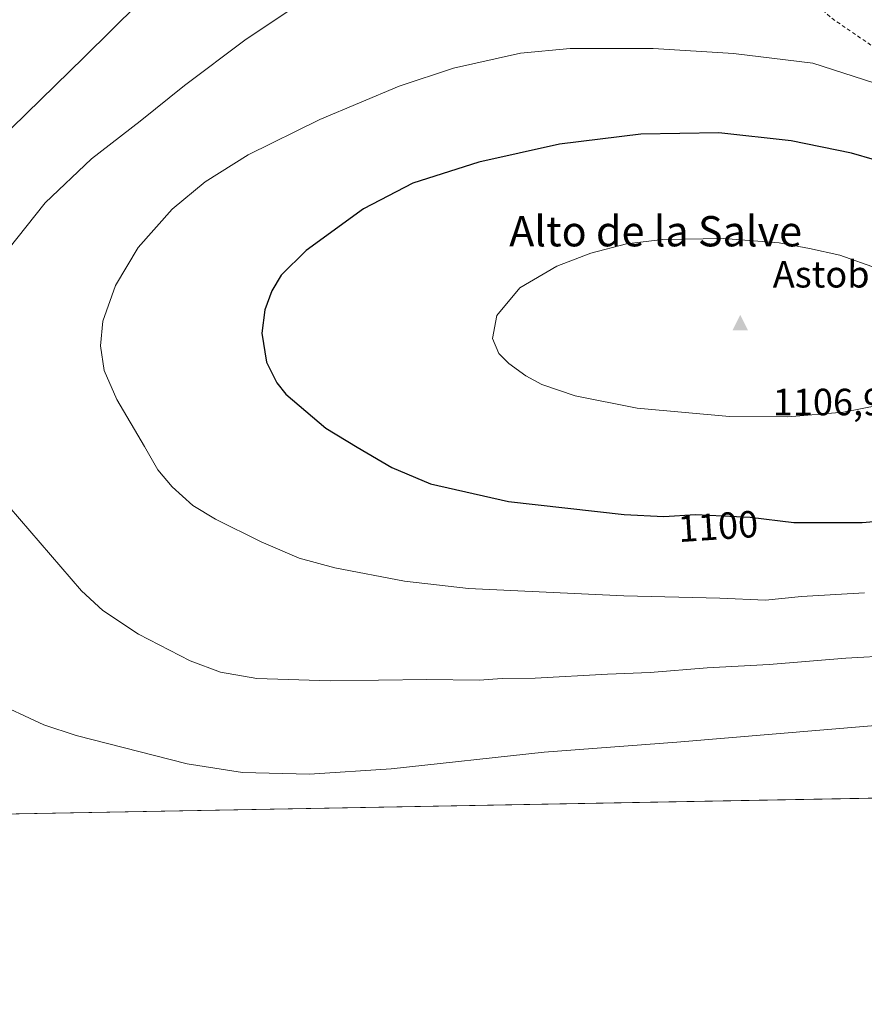
# Model space of a CAD drawing. Units: metres. Extents: x 623961 to 627400, y 4759628 to 4762003.
# Drawn here: x 626749 to 626972, y 4759628 to 4759888 of the extents above; entities that cross this region are included whole.
import ezdxf
from ezdxf.enums import TextEntityAlignment as Align

# ---------------------------------------------------------------- set-up
doc = ezdxf.new("R2010")
doc.units = ezdxf.units.M
doc.header["$MEASUREMENT"] = 0
doc.linetypes.add('DGN Style 2', pattern=[1.6480167562047852, 0.988810053722871, -0.6592067024819142])
for name, color, linetype, lineweight in [('Alambrada', 7, 'DGN Style 2', 0), ('Cima', 7, 'Continuous', 0), ('Comarca CxS', 21, 'Continuous', 0), ('Comunidad Autónoma CxS', 142, 'Continuous', 0), ('Cota de cima', 7, 'Continuous', 0), ('Curva de nivel maestra', 30, 'Continuous', 30), ('Curva de nivel normal', 30, 'Continuous', 0), ('Entidad de ámbito territorial CxS', 92, 'Continuous', 0), ('Municipio CxS', 4, 'Continuous', 0), ('Nombre de cima', 7, 'Continuous', 0), ('Pastizal CxS', 92, 'Continuous', 0), ('Provincia CxS', 1, 'Continuous', 0), ('Rótulo de curva de nivel directora', 7, 'Continuous', 0), ('Texto cartográfico', 7, 'Continuous', 0)]:
    doc.layers.add(name, color=color, linetype=linetype, lineweight=lineweight)
doc.styles.add('Style-Arial', font='txt')

# ---------------------------------------------------------------- blocks, each defined once
blk = doc.blocks.new('*U9')
at = {"layer": 'Pastizal CxS', "color": 92, "linetype": 'Continuous', "lineweight": 0}
blk.add_polyline3d([(626981.2149, 4759892.831300001, 1088.683199999999), (627036.7978999997, 4759855.131100001, 1092.384300000005), (627069.3129000004, 4759834.906500001, 1093.377299999993), (627077.1815, 4759815.2313, 1094.164000000004), (627081.9858999997, 4759797.904300001, 1095.008900000001), (627086.0985000003, 4759776.9033, 1092.223100000003), (627080.7583, 4759769.260299999, 1092.266300000003), (627082.5141000003, 4759761.360500001, 1090.808799999999), (627083.3909, 4759753.4593, 1089.291400000002), (627094.8004999999, 4759738.5371, 1086.729200000002), (627142.7040999997, 4759706.031300001, 1081.749400000001), (627161.3021999998, 4759685.511, 1078.953800000003), (626018.4391999999, 4759664.564200001, 997.1735000000045)], dxfattribs=at)
blk = doc.blocks.new('5CIMA')
at = {"layer": 'Pastizal CxS', "color": 51, "linetype": 'Continuous', "lineweight": 0}
blk.add_solid([(-0.2046930268283468, -0.1364620178855643), (-1.818989403545857e-16, 0.2729240357711289), (0.204693026828347, -0.1364620178855646)], dxfattribs=at)

msp = doc.modelspace()

# ---------------------------------------------------------------- linework, layer by layer
at = {"layer": 'Alambrada', "color": 7, "linetype": 'DGN Style 2', "lineweight": 0}
msp.add_polyline3d([(626846.3201000001, 4760007.6801, 1078.408899999995), (626866.8901000004, 4759983.3201, 1080.471600000005), (626890.1401000004, 4759959.220100001, 1083.825500000006), (626911.8601000002, 4759936.960100001, 1086.301300000007), (626934.9200999998, 4759913.210100001, 1089.115000000005), (626963.1901000004, 4759888.030099999, 1091.434999999998), (626989.3701, 4759870.100099999, 1093.731599999999), (627018.3601000002, 4759852.5701, 1095.853400000007), (627037.3000999996, 4759842.040100001, 1096.252800000002), (627050.3501000004, 4759831.550100001, 1097.444000000003), (627058.3800999997, 4759820.0001, 1098.199999999997), (627064.7600999996, 4759806.9301, 1096.540099999998), (627070.2901, 4759795.420100001, 1096.650399999999), (627071.1901000004, 4759785.9801, 1096.601299999995), (627069.4600999998, 4759768.9901, 1093.584199999998), (627069.7801000001, 4759755.4101, 1091.060400000002), (627076.1700999998, 4759740.340100001, 1088.069499999998), (627091.9801000003, 4759725.050100001, 1085.557100000005), (627113.8000999996, 4759706.5801, 1082.852199999994), (627123.3501000004, 4759696.4301, 1081.381500000003), (627071.6901000004, 4759687.0001, 1081.047999999995), (627052.2817000002, 4759683.512900001, 1080.600300000006), (627052.2813999997, 4759683.512800001, 1080.600200000001)], dxfattribs=at)
at = {"layer": 'Comarca CxS', "color": 21, "linetype": 'Continuous', "lineweight": 0, "flags": 128}
msp.add_lwpolyline([(626298.0364529889, 4759669.688782795), (624002.7500009477, 4759627.619982374), (623967.0729689688, 4761597.973287324), (623961.9504408756, 4761880.877710561), (623960.8600009481, 4761941.099982349), (624001.0251301737, 4761941.836032817), (624140.1429400019, 4761944.385451451), (625590.7868169114, 4761970.969384421), (625619.4248565763, 4761971.494193947), (627180.4860329533, 4762000.101558537), (627357.2000009743, 4762003.339982349), (627361.5562198346, 4761769.083450275), (627382.3325492515, 4760651.808280487), (627400.2200009727, 4759689.889982374)], close=True, dxfattribs=at)
at = {"layer": 'Comunidad Autónoma CxS', "color": 142, "linetype": 'Continuous', "lineweight": 0, "flags": 128}
msp.add_lwpolyline([(626298.0364529889, 4759669.688782795), (624002.7500009477, 4759627.619982374), (623967.0729689688, 4761597.973287324), (623961.9504408756, 4761880.877710561), (623960.8600009481, 4761941.099982349), (624001.0251301737, 4761941.836032817), (624140.1429400019, 4761944.385451451), (625590.7868169114, 4761970.969384421), (625619.4248565763, 4761971.494193947), (627180.4860329533, 4762000.101558537), (627357.2000009743, 4762003.339982349), (627361.5562198346, 4761769.083450275), (627382.3325492515, 4760651.808280487), (627400.2200009727, 4759689.889982374)], close=True, dxfattribs=at)
at = {"layer": 'Curva de nivel maestra', "color": 30, "linetype": 'Continuous', "lineweight": 30, "elevation": 1100, "flags": 128}
for points in [[(626986.5999999996, 4759847.110099999), (626968.4199999999, 4759852.380100001), (626952.4600000001, 4759855.6601), (626933.3200000003, 4759857.7501), (626912.7599999999, 4759857.4001), (626891.2699999996, 4759854.8101), (626869.9400000004, 4759850.040100001), (626852.54, 4759844.470100001), (626839.4699999997, 4759837.7501), (626824.3600000005, 4759826.6801), (626817.7300000006, 4759820.220100001), (626815.2699999996, 4759816.040100001), (626813.4500000002, 4759811.0701), (626812.6600000003, 4759804.9001), (626813.8300000001, 4759797.2301), (626816.5800000001, 4759791.770099999), (626819.0199999996, 4759788.790100001), (626829.5599999997, 4759779.8101), (626837.8300000001, 4759774.7401), (626846.9500000002, 4759769.380100001), (626857.1500000004, 4759765.0601), (626877.8200000003, 4759760.450099999), (626908.3499999996, 4759756.9801), (626918.8399999999, 4759756.460100001), (626927.1799999997, 4759757.0101), (626941.6200000001, 4759756.280099999), (626953.1600000003, 4759754.840100001)], [(626953.1600000003, 4759754.840100001), (626971.1799999997, 4759754.880100001), (626991.8300000001, 4759756.620100001)]]:
    msp.add_lwpolyline(points, dxfattribs=at)
at = {"layer": 'Curva de nivel normal', "color": 30, "linetype": 'Continuous', "lineweight": 0, "flags": 128}
for points, elevation in [([(626881.0300000003, 4759949.439999999), (626865.2999999998, 4759947.42), (626849.7800000003, 4759942.74), (626840.6699999999, 4759938.75), (626828.0199999996, 4759931.230000001), (626806.1100000005, 4759915.619999999), (626787.1799999997, 4759899.09), (626765.6900000004, 4759877.76), (626734.9699999997, 4759847.850000001)], 1085), ([(626894.8300000001, 4759916.430000001), (626885.9800000006, 4759916.279999999), (626876.1399999997, 4759914.800000001), (626859.7100000001, 4759910.140000001), (626839.6200000001, 4759901.680000001), (626831.4500000002, 4759897.939999999), (626808.1600000003, 4759882.25), (626792.1799999997, 4759870.25), (626780.54, 4759860.880000001), (626767.6200000001, 4759850.92), (626755.4299999997, 4759839.300000001), (626745.5800000001, 4759826.880000001)], 1090), ([(626915.9800000006, 4759880.08), (626894.1100000005, 4759880.039999999), (626880.9400000004, 4759878.859999999), (626863.2699999996, 4759874.869999999), (626848.9400000004, 4759870.08), (626827.9600000001, 4759861.26), (626809.0300000003, 4759851.930000001), (626797.6299999999, 4759844.850000001), (626788.9299999997, 4759837.640000001), (626779.9699999997, 4759827.5), (626774, 4759817.5), (626770.6399999997, 4759808.060000001), (626770.04, 4759801.539999999), (626771.0099999999, 4759794.970000001), (626774.3499999996, 4759787.310000001), (626781.6600000003, 4759774.960000001), (626785.1699999999, 4759768.800000001), (626788.9699999997, 4759764.26), (626794.4299999997, 4759759.390000001), (626800.4199999999, 4759755.710000001), (626812.4699999997, 4759749.76), (626822.5300000003, 4759745.49), (626831.9500000002, 4759742.859999999), (626850.2800000003, 4759739.359999999), (626867.2699999996, 4759737.42), (626908.2699999996, 4759735.5), (626933.6200000001, 4759734.91), (626945.7000000002, 4759734.359999999), (626955.1900000004, 4759735.289999999), (626971.8399999999, 4759736.27)], 1095), ([(626982.5199999996, 4759868.300000001), (626958.2100000001, 4759876.17), (626937.25, 4759878.699999999), (626915.9800000006, 4759880.08)], 1095), ([(626934.5999999996, 4759829.9), (626918.5999999996, 4759829.630000001), (626908.9400000004, 4759828.42), (626899.5599999997, 4759826.02), (626890.5800000001, 4759822.560000001), (626880.8200000003, 4759816.859999999), (626874.6699999999, 4759809.529999999), (626873.5300000003, 4759803.42), (626875.2300000006, 4759799.529999999), (626877.8700000001, 4759796.9), (626882.4000000004, 4759793.609999999), (626886.5899999999, 4759791.279999999), (626895.4000000004, 4759788.32), (626911.79, 4759785.100000001), (626936.1600000003, 4759782.83), (626951.5999999996, 4759782.75), (626966.3099999997, 4759783.99), (626975.7199999997, 4759785.850000001)], 1105), ([(626975.2999999998, 4759821.930000001), (626965.2699999996, 4759825.480000001), (626957.2699999996, 4759827.230000001), (626949.3200000003, 4759828.720000001), (626934.5999999996, 4759829.9)], 1105), ([(626745.9100000003, 4759759.01), (626765.0199999996, 4759736.84), (626770.6399999997, 4759731.65), (626780.0700000003, 4759725.369999999), (626793.7400000002, 4759718.369999999), (626801.6900000004, 4759715.32), (626811.3399999999, 4759713.630000001), (626830.7199999997, 4759713.09), (626856.2100000001, 4759713.430000001), (626870.0499999998, 4759713.189999999), (626876.0800000001, 4759713.640000001), (626884.8499999996, 4759713.789999999), (626903.9699999997, 4759714.83), (626915.1900000004, 4759715.289999999), (626930.2300000006, 4759716.480000001), (626946.6900000004, 4759717.34), (626966.9000000004, 4759719.02), (626979.5199999996, 4759719.75)], 1090), ([(626741.0099999999, 4759707.970000001), (626755.0300000003, 4759701.470000001), (626763.6399999997, 4759698.600000001), (626792.8799999999, 4759691.100000001), (626807.5199999996, 4759688.850000001), (626825.2199999997, 4759688.4), (626846.7599999999, 4759689.82), (626887.2000000002, 4759694.199999999), (626922.2699999996, 4759696.84), (626986.2999999998, 4759702.26)], 1085)]:
    msp.add_lwpolyline(points, dxfattribs=dict(at, elevation=elevation))
at = {"layer": 'Entidad de ámbito territorial CxS', "color": 92, "linetype": 'Continuous', "lineweight": 0, "flags": 128}
msp.add_lwpolyline([(627382.3325492515, 4760651.808280487), (627400.2200009727, 4759689.889982374), (626298.0364529889, 4759669.688782795)], dxfattribs=at)
at = {"layer": 'Municipio CxS', "color": 4, "linetype": 'Continuous', "lineweight": 0, "flags": 128}
msp.add_lwpolyline([(626298.0364529889, 4759669.688782795), (624002.7500009477, 4759627.619982374), (623967.0729689688, 4761597.973287324), (623961.9504408756, 4761880.877710561), (623960.8600009481, 4761941.099982349), (624001.0251301737, 4761941.836032817), (624140.1429400019, 4761944.385451451), (625590.7868169114, 4761970.969384421), (625619.4248565763, 4761971.494193947), (627180.4860329533, 4762000.101558537), (627357.2000009743, 4762003.339982349), (627361.5562198346, 4761769.083450275), (627382.3325492515, 4760651.808280487), (627400.2200009727, 4759689.889982374)], close=True, dxfattribs=at)
at = {"layer": 'Pastizal CxS', "color": 92, "linetype": 'Continuous', "lineweight": 0, "extrusion": (-0.08507126756578054, -0.001559213472074832, 0.9963736489330196), "elevation": -59688.59729579627, "flags": 128}
msp.add_lwpolyline([(-4747393.374849268, 711671.4759708118), (-4747393.374849267, 710915.9822819892)], dxfattribs=at)
at = {"layer": 'Provincia CxS', "color": 1, "linetype": 'Continuous', "lineweight": 0, "flags": 128}
msp.add_lwpolyline([(626298.0364529889, 4759669.688782795), (624002.7500009477, 4759627.619982374), (623967.0729689688, 4761597.973287324), (623961.9504408756, 4761880.877710561), (623960.8600009481, 4761941.099982349), (624001.0251301737, 4761941.836032817), (624140.1429400019, 4761944.385451451), (625590.7868169114, 4761970.969384421), (625619.4248565763, 4761971.494193947), (627180.4860329533, 4762000.101558537), (627357.2000009743, 4762003.339982349), (627361.5562198346, 4761769.083450275), (627382.3325492515, 4760651.808280487), (627400.2200009727, 4759689.889982374)], close=True, dxfattribs=at)

# ---------------------------------------------------------------- block references
at = {"layer": 'Cima', "color": 7, "linetype": 'Continuous', "lineweight": 0, "xscale": 10, "yscale": 10, "zscale": 10}
msp.add_blockref('5CIMA', (626939, 4759807, 1106.979999999996), dxfattribs=at)
at = {"layer": 'Pastizal CxS', "color": 92, "linetype": 'Continuous', "lineweight": 0}
msp.add_blockref('*U9', (0, 0), dxfattribs=at)

# ---------------------------------------------------------------- texts
at = {"layer": 'Cota de cima', "color": 7, "linetype": 'Continuous', "lineweight": 0, "style": 'Style-Arial'}
msp.add_text('1106,98', height=7.000000000000002, dxfattribs=at).set_placement((626947.5990000004, 4759783.1875))
at = {"layer": 'Nombre de cima', "color": 7, "linetype": 'Continuous', "lineweight": 0, "style": 'Style-Arial'}
msp.add_text('Astobia', height=7.000000000000002, dxfattribs=at).set_placement((626947.5990000004, 4759816.921900001))
at = {"layer": 'Rótulo de curva de nivel directora', "color": 7, "linetype": 'Continuous', "lineweight": 0, "style": 'Style-Arial'}
msp.add_text('1100', height=7.000000000000002, rotation=3.773037105093203, dxfattribs=at).set_placement((626933.1379865565, 4759753.869549402), align=Align.MIDDLE_CENTER)
at = {"layer": 'Texto cartográfico', "color": 7, "linetype": 'Continuous', "lineweight": 0, "style": 'Style-Arial'}
msp.add_text('Alto de la Salve', height=8, dxfattribs=at).set_placement((626916.6491207315, 4759831.790150001), align=Align.MIDDLE_CENTER)

doc.saveas('drawing.dxf')
